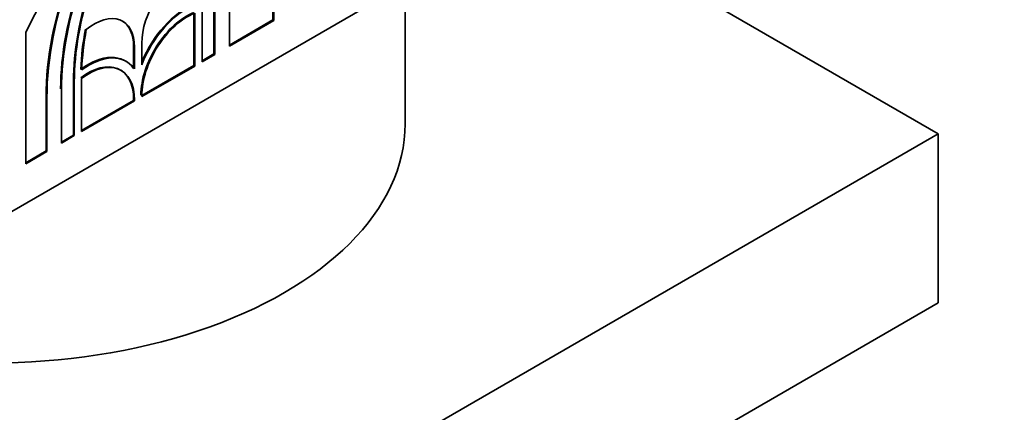
# Model space of a CAD drawing. Units: millimetres. Extents: x 0 to 1380, y 0 to 2171.
# Drawn here: x 474 to 514, y 582 to 599 of the extents above; entities that cross this region are included whole.
import ezdxf
from ezdxf import colors
from ezdxf.entities.mleader import LeaderData, LeaderLine
from ezdxf.math import Vec2, Vec3

# ---------------------------------------------------------------- set-up
doc = ezdxf.new("R2010")
doc.units = ezdxf.units.MM
doc.layers.add('DV7_Défaut', color=7, linetype='Continuous')
doc.layers.add('Défaut', color=7, linetype='Continuous')

# ---------------------------------------------------------------- blocks, each defined once
blk = doc.blocks.new('_DOT')
at = {"color": 0}
blk.add_line((0, 0), (-1, 0), dxfattribs=at)
at = {"color": 0, "const_width": 0.333}
blk.add_lwpolyline([(-0.1665, 0, 1), (0.1665, 0, 1)], format="xyb", close=True, dxfattribs=at)
blk = doc.blocks.new('SE6')
at = {"layer": 'DV7_Défaut', "color": 7, "linetype": 'Continuous', "lineweight": 35}
for p, q in [((507.998, 610.602), (472.643, 590.189)), ((478.673, 607.059), (474.056, 598.038)), ((495.27, 603.253), (511.534, 593.863)), ((489.643, 594.272), (489.643, 600.004)), ((482.421, 599.668), (482.421, 597.466)), ((481.297, 599.019), (481.297, 596.817)), ((481.786, 599.343), (481.786, 597.14)), ((481.821, 597.12), (481.821, 599.322)), ((484.206, 599.088), (484.206, 598.537)), ((484.241, 598.517), (484.241, 599.068)), ((480.962, 598.804), (480.962, 596.664)), ((480.997, 596.644), (480.997, 598.818)), ((484.206, 598.537), (482.421, 597.507)), ((482.421, 597.466), (484.241, 598.517)), ((484.206, 598.537), (484.241, 598.517)), ((474.056, 598.038), (474.056, 592.636)), ((478.488, 597.438), (478.488, 596.573)), ((478.523, 596.526), (478.523, 597.418)), ((478.823, 597.591), (478.823, 596.699)), ((481.786, 597.14), (481.297, 596.858)), ((481.297, 596.817), (481.821, 597.12)), ((481.786, 597.14), (481.821, 597.12)), ((478.187, 596.835), (478.151, 596.855)), ((480.962, 596.664), (478.823, 595.43)), ((478.823, 595.389), (480.997, 596.644)), ((480.962, 596.664), (480.997, 596.644)), ((476.35, 596.135), (476.35, 593.961)), ((476.015, 596.01), (476.015, 593.808)), ((476.05, 593.788), (476.05, 595.99)), ((474.89, 595.361), (474.89, 593.159)), ((474.926, 593.139), (474.926, 595.341)), ((475.525, 595.687), (475.525, 593.485)), ((478.823, 595.427), (478.823, 595.389)), ((478.488, 595.236), (476.35, 594.002)), ((476.35, 593.961), (478.523, 595.216)), ((478.488, 595.275), (478.488, 595.236)), ((478.488, 595.236), (478.523, 595.216)), ((478.523, 595.216), (478.523, 595.254)), ((511.534, 593.863), (472.643, 571.41)), ((476.015, 593.808), (475.525, 593.526)), ((475.525, 593.485), (476.05, 593.788)), ((476.015, 593.808), (476.05, 593.788)), ((511.534, 593.863), (511.534, 586.923)), ((474.89, 593.159), (474.056, 592.677)), ((474.056, 592.636), (474.926, 593.139)), ((474.89, 593.159), (474.926, 593.139)), ((511.534, 586.923), (472.643, 564.47))]:
    blk.add_line(p, q, dxfattribs=at)
at = {"layer": 'DV7_Défaut', "color": 7, "linetype": 'Continuous', "lineweight": 18}
for p, q in [((478.488, 597.438), (478.523, 597.418)), ((476.015, 596.01), (476.05, 595.99)), ((474.89, 595.361), (474.926, 595.341)), ((478.488, 595.275), (478.523, 595.254))]:
    blk.add_line(p, q, dxfattribs=at)
at = {"layer": 'DV7_Défaut', "color": 7, "linetype": 'Continuous', "lineweight": 35}
for centre, major_axis, start_param, end_param in [((483.135, 600.121), (5.83, 10.098), 1.36233, 2.356194), ((483.171, 600.101), (-5.83, -10.098), 4.503922, 5.497787), ((483.135, 600.121), (-5.406, -9.363), 4.555866, 5.497787), ((483.171, 600.101), (5.406, 9.363), 1.414273, 2.356194), ((483.135, 600.121), (5.035, 8.721), 1.468986, 2.356194), ((483.171, 600.101), (-5.035, -8.721), 4.610579, 5.497787), ((480.472, 598.543), (1.166, 2.02), 0.583543, 2.356194), ((480.662, 596.53), (1.537, 2.662), 0.649693, 1.793468), ((480.697, 596.509), (-1.537, -2.662), 3.791286, 4.966329), ((476.874, 596.466), (-1.166, -2.02), 2.356194, 4.128846), ((480.662, 596.53), (-1.325, -2.295), 3.7663, 5.497787), ((480.697, 596.509), (1.325, 2.295), 0.624708, 2.356194), ((483.135, 600.121), (-4.823, -8.354), -1.02452, -0.826436), ((476.839, 596.486), (-1.166, -2.02), 2.356194, 3.141593), ((483.171, 600.101), (-4.823, -8.354), -1.02452, -0.826436), ((476.614, 594.193), (-1.537, -2.662), 2.887653, 4.062696), ((476.65, 594.172), (-1.537, -2.662), 2.887653, 4.062696), ((476.614, 594.193), (-1.325, -2.295), 2.356194, 4.087681), ((476.65, 594.172), (-1.325, -2.295), 2.356194, 4.087681), ((472.643, 594.272), (-17, 0), 0, 3.141593)]:
    blk.add_ellipse(centre, major_axis=major_axis, ratio=0.57735, start_param=start_param, end_param=end_param, dxfattribs=at)

msp = doc.modelspace()

# ---------------------------------------------------------------- block references
at = {"layer": 'Défaut'}
msp.add_blockref('SE6', (0, 0), dxfattribs=at)

# ---------------------------------------------------------------- leaders
at = {"layer": 'Défaut', "color": 7, "linetype": 'Continuous', "lineweight": 18}
ml = msp.add_multileader_mtext('Standard', dxfattribs=at)
ml.set_content('{\\pxsm0.9;\\fSolid Edge ISO|b1||i0||c0|p34;\\W1.;15/06/2017\\P}', color=256)
ml.set_leader_properties()
ml.set_arrow_properties(name='DOT')
ml.build(insert=Vec2(0, 0))
ml.multileader.update_dxf_attribs({"leader_type": 0, "dogleg_length": 0, "arrow_head_size": 12})
ctx = ml.context
ctx.base_point, ctx.char_height, ctx.arrow_head_size, ctx.landing_gap_size = Vec3(1117.007, 2163.579), 12, 12, 4.2
notes = []
notes.append((ctx, [(0, (0, 0, 0), (0, 0), (1, 0), 1, [])]))
ctx.mtext.insert = Vec3(1119.007, 2169.699)
for ctx, leaders in notes:
    for number, flags, end, landing, length, lines in leaders:
        leader = LeaderData()
        leader.index, (leader.has_last_leader_line, leader.has_dogleg_vector, leader.attachment_direction) = number, flags
        leader.last_leader_point, leader.dogleg_vector, leader.dogleg_length = Vec3(end), Vec3(landing), length
        for number, points, colour, breaks in lines:
            line = LeaderLine()
            line.index, line.vertices, line.color, line.breaks = number, Vec3.list(points), colors.encode_raw_color(colour), breaks
            leader.lines.append(line)
        ctx.leaders.append(leader)

doc.saveas('drawing.dxf')
